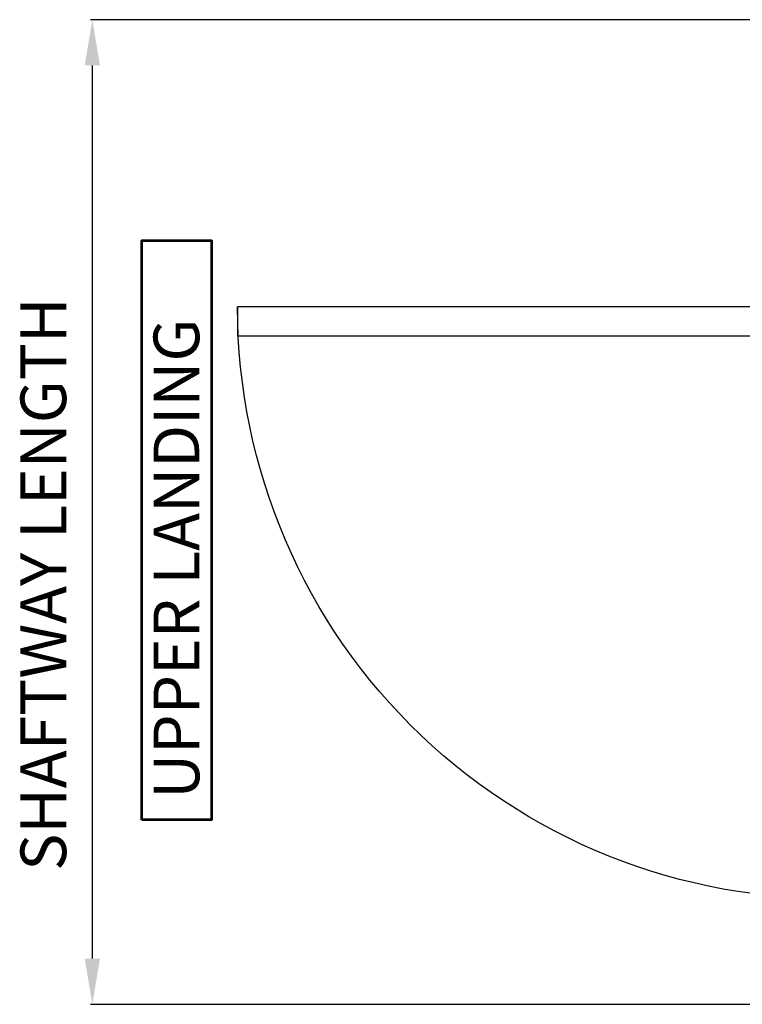
# Model space of a CAD drawing. Units: inches. Extents: x -5351 to 6159, y -1615 to 2688.
# Drawn here: x 82 to 1189, y 1027 to 2535 of the extents above; entities that cross this region are included whole.
import ezdxf

# ---------------------------------------------------------------- set-up
doc = ezdxf.new("R2010")
doc.units = ezdxf.units.IN
doc.layers.add('DOORS', color=30, linetype='Continuous')
doc.layers.add('OBJECT', color=7, linetype='Continuous', lineweight=53)
doc.styles.add('SIMPLEX', font='SIMPLEX.shx')
doc.dimstyles.new('metric', dxfattribs={"dimtxt": 70, "dimasz": 70, "dimexe": 3, "dimexo": 1.5, "dimgap": 2.54, "dimtad": 0, "dimtih": 1, "dimtoh": 1, "dimdsep": 46, "dimtxsty": 'SIMPLEX', "dimcen": -2.286, "dimadec": 0, "dimazin": 2, "dimtfac": 1, "dimtofl": 0, "dimtmove": 0, "dimatfit": 3, "dimfxl": 3, "dimtolj": 1, "dimtzin": 0, "dimarcsym": 0})

# ---------------------------------------------------------------- blocks, each defined once
blk = doc.blocks.new('*D7')
at = {"color": 0, "lineweight": -2, "transparency": 16777216}
for p, q in [((1371.9, 2535.5), (190, 2535.5)), ((193, 1097.3), (193, 2465.5)), ((1371.9, 1027.3), (190, 1027.3))]:
    blk.add_line(p, q, dxfattribs=at)
at = {"color": 0, "transparency": 16777216}
for points in [[(181.3, 2465.5), (204.7, 2465.5), (193, 2535.5)], [(181.3, 1097.3), (204.7, 1097.3), (193, 1027.3)]]:
    blk.add_solid(points, dxfattribs=at)
at = {"layer": 'Defpoints', "color": 0, "transparency": 16777216}
for p in [(193, 2535.5), (1373.4, 2535.5), (1373.4, 1027.3)]:
    blk.add_point(p, dxfattribs=at)
blk = doc.blocks.new('Door-LH')
at = {"layer": 'DOORS', "ltscale": 3}
for p, q in [((-152.4, 441.5), (-152.4, 559)), ((-152.4, 559), (-139.7, 559)), ((-139.7, 557.5), (-139.7, 559)), ((-12.7, 557.5), (-12.7, 559)), ((-12.7, 559), (0, 559)), ((0, 559), (0, 495.5)), ((-150.9, 557.5), (-139.7, 557.5)), ((-150.9, 443), (-150.9, 557.5)), ((-12.7, 557.5), (-1.5, 557.5)), ((-1.5, 557.5), (-1.5, 497)), ((-103.1, 497), (-103.1, 458.9)), ((-1.5, 497), (-103.1, 497)), ((0, 495.5), (-101.6, 495.5)), ((-101.6, 495.5), (-101.6, 457.4)), ((0, -495.5), (0, 495.5)), ((0, -495.5), (0, 495.5)), ((-149.2, 458.9), (-149.2, 443)), ((-103.1, 458.9), (-149.2, 458.9)), ((-101.6, 457.4), (-147.6, 457.4)), ((-147.6, 457.4), (-147.6, 441.5)), ((-147.6, 441.5), (-152.4, 441.5)), ((-149.2, 443), (-150.9, 443)), ((-26.3, 64.4), (-62.2, 28.4)), ((-98.1, 28.4), (-62.2, -7.5)), ((-26.3, 28.4), (0, 2.2)), ((-26.3, -7.5), (-62.2, -43.4)), ((-98.1, -43.4), (-62.2, -79.3)), ((-26.3, -43.4), (0, -69.7)), ((-26.3, -79.3), (-62.2, -115.2)), ((-152.4, -441.5), (-152.4, -559)), ((-147.6, -441.5), (-152.4, -441.5)), ((-150.9, -443.5), (-150.9, -557.5)), ((-149.2, -443.5), (-150.9, -443.5)), ((-149.2, -458.9), (-149.2, -443.5)), ((-147.6, -457.4), (-147.6, -441.5)), ((-103.1, -458.9), (-149.2, -458.9)), ((-101.6, -457.4), (-147.6, -457.4)), ((-103.1, -497), (-103.1, -458.9)), ((-101.6, -495.5), (-101.6, -457.4)), ((-1.5, -497), (-103.1, -497)), ((0, -495.5), (-101.6, -495.5)), ((-1.5, -557.5), (-1.5, -497)), ((0, -559), (0, -495.5)), ((-150.9, -557.5), (-139.7, -557.5)), ((-139.7, -557.5), (-139.7, -559)), ((-12.7, -557.5), (-1.5, -557.5)), ((-12.7, -557.5), (-12.7, -559)), ((-152.4, -559), (-139.7, -559)), ((-12.7, -559), (0, -559))]:
    blk.add_line(p, q, dxfattribs=at)
for points in [[(-100.6, 455), (-100.6, -451.1), (-145, -451.1), (-145, 455)], [(-101.8, 453.8), (-101.8, -449.9), (-143.8, -449.9), (-143.8, 453.8)], [(-100.6, 455), (805.5, 455), (805.5, 410.6), (-100.6, 410.6)]]:
    blk.add_lwpolyline(points, close=True, dxfattribs=at)
at = {"layer": 'DOORS', "ltscale": 0.5}
blk.add_arc((-100.6, 455), 906.1, 267.1882, 0, dxfattribs=at)

msp = doc.modelspace()

# ---------------------------------------------------------------- linework, layer by layer
at = {"layer": 'OBJECT'}
msp.add_lwpolyline([(268.679, 1310.152), (268.679, 2197.353), (375.71, 2197.353), (375.71, 1310.152)], close=True, dxfattribs=at)

# ---------------------------------------------------------------- block references
at = {"layer": 'DOORS', "xscale": -1}
msp.add_blockref('Door-LH', (1220.988, 1640.469), dxfattribs=at)

# ---------------------------------------------------------------- texts
at = {"insert": (82.908, 1231.833), "char_height": 70, "attachment_point": 1, "rotation": 90, "style": 'SIMPLEX'}
msp.add_mtext_dynamic_manual_height_columns('SHAFTWAY LENGTH', width=1135.26068, gutter_width=0.5, heights=[0], dxfattribs=at)
at = {"layer": 'OBJECT', "insert": (286.843, 1342.055), "char_height": 70, "attachment_point": 1, "rotation": 90, "style": 'SIMPLEX'}
msp.add_mtext_dynamic_manual_height_columns('UPPER LANDING', width=1981.02989, gutter_width=0.5, heights=[0], dxfattribs=at)

# ---------------------------------------------------------------- dimensions: what is measured, and where the dimension line sits
dim = msp.add_linear_dim(base=(192.998, 2535.469), p1=(1373.388, 1027.344), p2=(1373.388, 2535.469), angle=270, text=' ', dimstyle='metric')
dim.commit()
dim.dimension.update_dxf_attribs({"geometry": '*D7', "text_midpoint": (192.998, 1656.961), "dimtype": 160})

doc.saveas('drawing.dxf')
